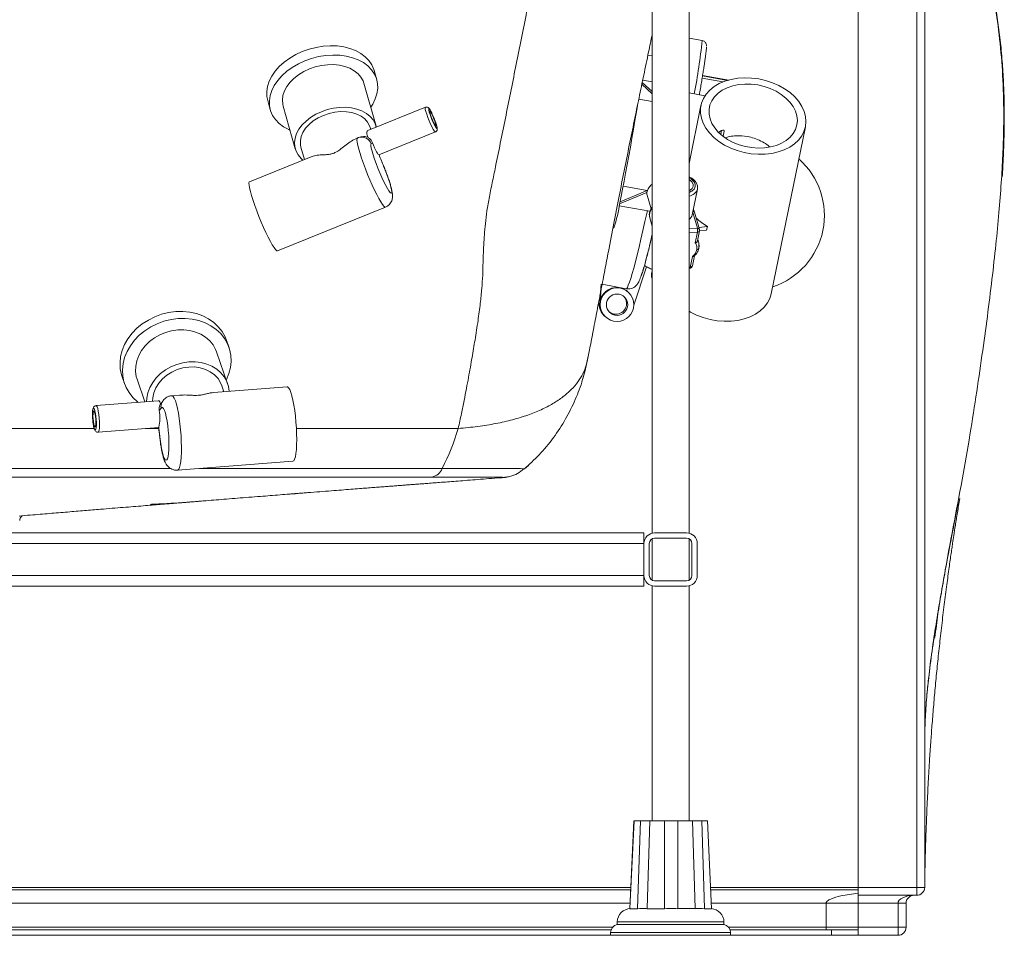
# Paper-space layout 'Izquierda' of a CAD drawing. Units: millimetres. Extents: x 272 to 1052, y 42 to 782.
# Drawn here: x 682 to 1052, y 42 to 386 of the extents above; entities that cross this region are included whole.
import ezdxf

# ---------------------------------------------------------------- set-up
doc = ezdxf.new("R2010")
doc.units = ezdxf.units.MM

psp = doc.layouts.new('Izquierda')

# ---------------------------------------------------------------- linework, layer by layer
at = {"color": 7, "linetype": 'Continuous', "lineweight": 15}
for p, q in [((919.5, 507.3), (919.5, 193.19)), ((933.34, 193.19), (933.34, 507.3)), ((996.72, 60.3), (996.72, 504.3)), ((1018.72, 60.3), (1018.72, 504.3)), ((1021.72, 504.3), (1021.72, 102.3)), ((938.2, 378.07), (933.34, 378.93)), ((919.5, 372.25), (917.9, 372.54)), ((816.18, 363.33), (815.19, 366.82)), ((815.9, 345.95), (811.37, 361.98)), ((915.77, 362.31), (919.5, 358.88)), ((919.5, 362.56), (915.96, 363.18)), ((938.23, 363.84), (946.02, 362.47)), ((947.77, 363.08), (938.38, 364.73)), ((938.41, 364.93), (948.21, 363.2)), ((915.64, 361.65), (919.5, 358.08)), ((939.3, 357.29), (933.34, 358.34)), ((775.26, 355.54), (776.25, 352.05)), ((914.47, 356.03), (919.5, 355.14)), ((781.06, 353.41), (785.58, 337.39)), ((834.42, 352.98), (812.83, 344.21)), ((937.79, 353.68), (933.34, 331.93)), ((813.92, 344.66), (813.73, 345.34)), ((817.01, 335.12), (838.18, 343.71)), ((944.55, 343.63), (945.55, 344.24)), ((946.49, 343.96), (946.18, 342.08)), ((964.18, 283), (976.98, 345.68)), ((808.94, 341.48), (808.8, 341.42)), ((808.94, 341.48), (808.96, 341.48)), ((809.38, 341.63), (808.96, 341.44)), ((809.32, 341.61), (809.47, 341.65)), ((787.75, 338), (789.05, 333.4)), ((791.61, 334.44), (768.44, 325.04)), ((975.44, 332.72), (974.51, 333.61)), ((907.44, 317.5), (917.67, 321.72)), ((917.67, 321.72), (908.59, 323.33)), ((917.53, 321.03), (917.6, 321.37)), ((917.6, 321.37), (917.68, 321.72)), ((934.51, 312.68), (936.47, 322.25)), ((936.47, 322.25), (936.48, 322.35)), ((907.3, 316.8), (917.53, 321.03)), ((917.65, 319.98), (919.13, 314.93)), ((778.97, 299.09), (819.47, 315.53)), ((907.13, 316), (918.68, 313.96)), ((918.58, 311.46), (919.5, 308.33)), ((937.26, 307.15), (935.37, 313.59)), ((904.8, 307.78), (905.07, 307.73)), ((936.49, 302.81), (937.28, 306.67)), ((937.04, 307.91), (940.22, 308.28)), ((939.94, 306.88), (937.26, 306.57)), ((937.28, 306.67), (937.28, 306.7)), ((939.94, 306.88), (940.22, 308.28)), ((935.68, 302.1), (936.51, 306.15)), ((936.96, 302.08), (936.59, 303.32)), ((937.03, 300.11), (936.96, 302.08)), ((936.99, 301.95), (936.96, 302.08)), ((933.81, 292.92), (934.63, 296.98)), ((934.58, 293.44), (935.36, 297.3)), ((917.35, 293.13), (912.63, 278.73)), ((916.59, 293.57), (916.96, 293.35)), ((916.97, 293.38), (917.36, 293.17)), ((917.35, 293.13), (917.32, 293.19)), ((933.34, 292.62), (933.65, 292.64)), ((919.5, 291.63), (919.28, 290.58)), ((899.91, 280.41), (900.41, 286.67)), ((900, 280.32), (900.5, 286.65)), ((900.73, 286.61), (909.69, 284.8)), ((910.69, 283.46), (910.52, 283.62)), ((900, 280.32), (899.91, 280.41)), ((901.54, 274.78), (901.98, 274.36)), ((760.78, 262.87), (759.87, 265.48)), ((760.22, 249.21), (756.06, 261.23)), ((894.82, 256.42), (895.28, 258.25)), ((720.67, 251.9), (721.57, 249.29)), ((726.29, 250.92), (729.22, 242.46)), ((782.53, 248.08), (754.95, 245.96)), ((758.86, 246.26), (758.1, 248.48)), ((742.23, 244.98), (739.27, 244.75)), ((734.16, 242.84), (710.88, 241.05)), ((711.65, 231.08), (734.38, 232.83)), ((741.42, 216.83), (784.68, 220.17)), ((873.08, 218.61), (871.62, 217.29)), ((785.39, 208), (785.39, 207.99)), ((682.54, 199.65), (682.49, 199.65)), ((916.42, 193.3), (356.42, 193.3)), ((916.42, 193.3), (916.42, 189.3)), ((932.42, 193.3), (920.42, 193.3)), ((356.42, 189.3), (916.42, 189.3)), ((916.42, 189.3), (916.42, 177.3)), ((918.42, 177.3), (918.42, 189.3)), ((919.5, 191.07), (919.5, 175.52)), ((920.42, 191.3), (932.42, 191.3)), ((933.34, 175.52), (933.34, 191.07)), ((934.42, 177.3), (934.42, 189.3)), ((936.42, 177.3), (936.42, 189.3)), ((916.42, 177.3), (356.42, 177.3)), ((916.42, 177.3), (916.42, 173.3)), ((932.42, 175.3), (920.42, 175.3)), ((356.42, 173.3), (916.42, 173.3)), ((919.5, 173.41), (919.5, 85.3)), ((920.42, 173.3), (932.42, 173.3)), ((933.34, 85.3), (933.34, 173.41)), ((1021.72, 60.3), (1021.72, 102.3)), ((911.09, 52.3), (912.6, 85.3)), ((912.69, 85.3), (911.17, 52.3)), ((913.97, 52.3), (915.06, 85.3)), ((918.66, 85.3), (917.59, 52.3)), ((924.16, 52.3), (924.17, 85.3)), ((929.17, 85.3), (929.18, 52.3)), ((935.66, 52.3), (934.6, 85.3)), ((938.07, 85.3), (939.16, 52.3)), ((941.76, 52.3), (940.24, 85.3)), ((911.41, 59.3), (361.43, 59.3)), ((996.72, 59.3), (941.43, 59.3)), ((996.72, 57.3), (996.72, 60.3)), ((996.72, 60.3), (1018.72, 60.3)), ((1018.72, 57.3), (1018.72, 60.3)), ((1021.72, 60.3), (1018.72, 60.3)), ((1018.72, 57.3), (996.72, 57.3)), ((996.72, 54.3), (996.72, 57.3)), ((914.87, 52.3), (913.98, 52.27)), ((917.24, 52.3), (914.87, 52.3)), ((917.59, 52.27), (917.24, 52.3)), ((925.02, 52.3), (924.16, 52.28)), ((928.32, 52.3), (925.02, 52.3)), ((929.18, 52.27), (928.32, 52.3)), ((935.99, 52.3), (935.66, 52.28)), ((938.28, 52.3), (935.99, 52.3)), ((939.15, 52.27), (938.28, 52.3)), ((984.72, 54.3), (984.72, 45.3)), ((1011.72, 54.3), (996.72, 54.3)), ((996.72, 45.3), (996.72, 54.3)), ((1011.72, 54.3), (1014.72, 54.3)), ((1011.72, 45.3), (1011.72, 54.3)), ((1014.72, 54.3), (1014.72, 45.3)), ((906.42, 47.3), (906.42, 46.3)), ((946.42, 46.3), (906.42, 46.3)), ((946.42, 46.3), (946.42, 47.3)), ((984.72, 45.3), (984.72, 44.3)), ((996.72, 45.3), (1011.72, 45.3)), ((996.72, 42.3), (996.72, 45.3)), ((1011.72, 45.3), (1011.72, 42.3)), ((1011.72, 45.3), (1014.72, 45.3)), ((904.08, 44.3), (368.76, 44.3)), ((903.92, 42.3), (368.92, 42.3)), ((903.92, 43.34), (903.92, 42.3)), ((948.92, 42.3), (903.92, 42.3)), ((986.72, 44.3), (948.76, 44.3)), ((948.92, 42.3), (948.92, 43.34)), ((986.72, 42.3), (948.92, 42.3)), ((986.72, 42.3), (986.72, 44.3)), ((996.72, 44.3), (986.72, 44.3)), ((996.72, 42.3), (986.72, 42.3)), ((1011.72, 42.3), (996.72, 42.3))]:
    psp.add_line(p, q, dxfattribs=at)
at = {"color": 8, "linetype": 'Continuous', "lineweight": 15}
for p, q in [((938.21, 378.06), (938.2, 378.07)), ((945.55, 344.24), (945.31, 342.74)), ((818.78, 330.91), (818.77, 330.88)), ((936.44, 307.57), (934.69, 313.55)), ((933.34, 307.4), (936.44, 307.57)), ((936.51, 306.15), (933.34, 305.98)), ((933.34, 292.9), (933.81, 292.92)), ((646.52, 232.45), (710.28, 232.45)), ((729.45, 232.45), (734.43, 232.45)), ((786.05, 232.45), (846.73, 232.45)), ((734.89, 228.35), (734.93, 228.48)), ((911.46, 60.3), (361.39, 60.3)), ((996.72, 60.3), (941.39, 60.3)), ((361.66, 54.3), (911.18, 54.3)), ((941.66, 54.3), (984.72, 54.3)), ((904.65, 45.3), (368.19, 45.3)), ((946.42, 47.3), (906.42, 47.3)), ((984.72, 45.3), (948.19, 45.3)), ((996.72, 45.3), (984.72, 45.3)), ((948.92, 43.34), (903.92, 43.34))]:
    psp.add_line(p, q, dxfattribs=at)
at = {"color": 7, "linetype": 'Continuous', "lineweight": 15, "flags": 128}
for points in [[(775.26, 355.54), (774.97, 356.98), (774.91, 358.88), (775.19, 360.82), (775.81, 362.76), (776.77, 364.68), (778.05, 366.54), (779.61, 368.31), (781.45, 369.95), (783.52, 371.45), (785.79, 372.76), (788.22, 373.88)], [(788.22, 373.88), (790.78, 374.79), (793.41, 375.46), (796.06, 375.88), (798.71, 376.06), (801.3, 375.98), (803.78, 375.64), (806.11, 375.06), (808.26, 374.24), (810.19, 373.2), (811.86, 371.95), (813.25, 370.52), (814.33, 368.93), (815.08, 367.2), (815.19, 366.82)], [(783.59, 344.45), (783.18, 344.63), (781.25, 345.67), (779.58, 346.92), (778.19, 348.35), (777.12, 349.94), (776.37, 351.67), (775.95, 353.5), (775.89, 355.4), (776.17, 357.34), (776.8, 359.28), (777.76, 361.2), (779.03, 363.06), (780.6, 364.82), (782.43, 366.47), (784.5, 367.96), (786.78, 369.28), (789.21, 370.4)], [(789.21, 370.4), (791.76, 371.3), (794.39, 371.97), (797.05, 372.4), (799.69, 372.57), (802.28, 372.49), (804.76, 372.16), (807.1, 371.58), (809.25, 370.76), (811.17, 369.72), (812.85, 368.47), (814.23, 367.04), (815.31, 365.45), (816.06, 363.72), (816.47, 361.89), (816.54, 359.99), (816.25, 358.05), (815.63, 356.11), (814.67, 354.19), (813.9, 353.01)], [(781.06, 353.41), (780.9, 354.1), (780.78, 355.74), (781, 357.42), (781.56, 359.11), (782.45, 360.76), (783.65, 362.35), (785.13, 363.83), (786.86, 365.18), (788.79, 366.36), (790.89, 367.34)], [(790.89, 367.34), (793.12, 368.11), (795.4, 368.65), (797.71, 368.94), (799.99, 368.98), (802.18, 368.77), (804.23, 368.31), (806.11, 367.61), (807.77, 366.7), (809.16, 365.58), (810.27, 364.28), (811.07, 362.84), (811.37, 361.98)], [(959.45, 363.61), (956.81, 363.94), (954.17, 364.03), (951.6, 363.86), (949.13, 363.43), (946.8, 362.76), (944.67, 361.86), (942.76, 360.74), (941.11, 359.42), (939.75, 357.93), (938.71, 356.29), (938, 354.53), (937.64, 352.68), (937.62, 350.79), (937.97, 348.87), (938.65, 346.97), (939.68, 345.11), (941.01, 343.34), (942.64, 341.68), (944.54, 340.16), (946.66, 338.81), (948.97, 337.66), (951.44, 336.72), (954.01, 336.01), (956.64, 335.55), (959.28, 335.34), (961.89, 335.38), (964.42, 335.68), (966.82, 336.23), (969.06, 337.02), (971.08, 338.03), (972.87, 339.26), (974.37, 340.67), (975.58, 342.24), (976.45, 343.94), (976.99, 345.74), (977.18, 347.62), (977.01, 349.53), (976.5, 351.44), (975.64, 353.33), (974.46, 355.14), (972.97, 356.86), (971.21, 358.46), (969.19, 359.89), (966.97, 361.15), (964.58, 362.19), (962.05, 363.02), (959.45, 363.61)], [(959.11, 361.34), (961.49, 360.8), (963.79, 360.01), (965.95, 359.01), (967.92, 357.8), (969.67, 356.43), (971.16, 354.9), (972.36, 353.27), (973.23, 351.56), (973.77, 349.82), (973.96, 348.06), (973.8, 346.35), (973.28, 344.7), (972.43, 343.16), (971.26, 341.76), (969.79, 340.53), (968.05, 339.49), (966.09, 338.67), (963.94, 338.08), (961.66, 337.75), (959.28, 337.66), (956.86, 337.83), (954.45, 338.26), (952.11, 338.93), (949.88, 339.82), (947.8, 340.93), (945.94, 342.22), (944.31, 343.68), (942.97, 345.26), (941.93, 346.93), (941.22, 348.67), (940.85, 350.42), (940.84, 352.16), (941.18, 353.85), (941.87, 355.44), (942.88, 356.92), (944.21, 358.24), (945.81, 359.38), (947.67, 360.31), (949.73, 361.01), (951.95, 361.47), (954.29, 361.69), (956.69, 361.64), (959.11, 361.34)], [(788.49, 333.18), (787.79, 333.79), (786.68, 335.08), (785.89, 336.53), (785.42, 338.08), (785.3, 339.72), (785.53, 341.4), (786.09, 343.09), (786.98, 344.74), (788.18, 346.33), (789.66, 347.81), (791.38, 349.16), (793.32, 350.33), (795.42, 351.32)], [(795.42, 351.32), (797.64, 352.09), (799.93, 352.63), (802.24, 352.92), (804.51, 352.96), (806.7, 352.75), (808.76, 352.29), (810.64, 351.59), (812.29, 350.67), (813.69, 349.56), (814.8, 348.26), (815.59, 346.82), (816.01, 345.5)], [(796.18, 349.94), (798.29, 350.66), (800.46, 351.13), (802.64, 351.35), (804.77, 351.3), (806.79, 350.98), (808.65, 350.42), (810.29, 349.61), (811.67, 348.59), (812.75, 347.38), (813.5, 346.02), (813.73, 345.34)], [(835.87, 351.17), (836.17, 350.24), (836.55, 349.17), (837, 348.07), (837.46, 347.02), (837.91, 346.12), (838.29, 345.46), (838.58, 345.08), (838.75, 345.03), (838.78, 345.3), (838.68, 345.88), (838.44, 346.71), (838.1, 347.72), (837.68, 348.82), (837.22, 349.91), (836.76, 350.89), (836.34, 351.68), (836, 352.21), (835.77, 352.42), (835.67, 352.31), (835.7, 351.88), (835.87, 351.17)], [(838.24, 346.88), (837.97, 347.71), (837.62, 348.65), (837.22, 349.61), (836.82, 350.46), (836.47, 351.09), (836.21, 351.45), (836.07, 351.47), (836.07, 351.16), (836.21, 350.55), (836.47, 349.73), (836.83, 348.78), (837.23, 347.83), (837.63, 346.98), (837.98, 346.34), (838.24, 345.99), (838.38, 345.97), (838.38, 346.28), (838.24, 346.88)], [(913.97, 353.61), (913.58, 351.21), (913.04, 348.02), (912.48, 344.74), (911.91, 341.41), (911.32, 338.06), (910.72, 334.73), (910.12, 331.45), (909.53, 328.27), (908.95, 325.21), (908.4, 322.3), (907.86, 319.59), (907.36, 317.1)], [(787.75, 338), (787.57, 338.81), (787.53, 340.38), (787.84, 341.97), (788.51, 343.56), (789.51, 345.1), (790.82, 346.54), (792.39, 347.86), (794.2, 349), (796.18, 349.94)], [(814.14, 339.27), (814, 339.04), (814, 338.48), (814.14, 337.62), (814.41, 336.48), (814.82, 335.1), (815.33, 333.54), (815.94, 331.85), (816.62, 330.09), (817.34, 328.33), (818.09, 326.62), (818.82, 325.05), (819.53, 323.65), (820.17, 322.48), (820.73, 321.59), (821.19, 321), (821.53, 320.74), (821.73, 320.81), (821.8, 321.22), (821.72, 321.95), (821.51, 322.97), (821.16, 324.25), (820.69, 325.73), (820.12, 327.37), (819.48, 329.11), (818.77, 330.88)], [(814.54, 339.68), (814.94, 338.72), (815.35, 337.81), (815.75, 336.98), (816.12, 336.27), (816.45, 335.71), (816.72, 335.32), (816.92, 335.13), (817.01, 335.12)], [(768.44, 325.04), (768.34, 324.95), (768.24, 324.52), (768.28, 323.78), (768.46, 322.72), (768.77, 321.4), (769.22, 319.83), (769.78, 318.06), (770.44, 316.13), (771.18, 314.1), (771.99, 312.02), (772.85, 309.93), (773.73, 307.91), (774.61, 305.99), (775.46, 304.22), (776.27, 302.66), (777.01, 301.35), (777.67, 300.31), (778.22, 299.58), (778.66, 299.17), (778.97, 299.09), (778.97, 299.09)], [(933.34, 325.9), (933.87, 325.55), (934.55, 324.82), (934.89, 324.01), (934.87, 323.19), (934.47, 322.46), (933.75, 321.9), (933.34, 321.72)], [(964.18, 283), (963.66, 281.27), (962.78, 279.56), (961.57, 277.99), (960.07, 276.58), (958.29, 275.36), (956.26, 274.35), (954.02, 273.56), (951.62, 273.01), (949.09, 272.71), (946.48, 272.67), (943.84, 272.88), (941.21, 273.34), (938.64, 274.05), (936.17, 274.99), (933.86, 276.14), (933.34, 276.44)], [(720.67, 251.9), (720.44, 252.61), (719.98, 254.83), (719.87, 257.12), (720.11, 259.43), (720.69, 261.73), (721.61, 263.98), (722.85, 266.14), (724.39, 268.17), (726.2, 270.04), (728.24, 271.71), (730.5, 273.16), (732.92, 274.37), (735.47, 275.3), (738.1, 275.95), (740.76, 276.31), (743.42, 276.36), (746.03, 276.11), (748.53, 275.57), (750.9, 274.73), (753.08, 273.62), (755.04, 272.26), (756.75, 270.66), (758.18, 268.86), (759.3, 266.88), (759.87, 265.48)], [(726.71, 242.27), (726.4, 242.51), (724.69, 244.11), (723.26, 245.91), (722.14, 247.88), (721.34, 250), (720.89, 252.22), (720.78, 254.51), (721.02, 256.82), (721.6, 259.12), (722.52, 261.37), (723.76, 263.53), (725.29, 265.56), (727.1, 267.42), (729.15, 269.1), (731.4, 270.55), (733.82, 271.75), (736.37, 272.69), (739, 273.34), (741.67, 273.69), (744.33, 273.75), (746.93, 273.5), (749.44, 272.96), (751.8, 272.12), (753.98, 271.01), (755.95, 269.65), (757.66, 268.05), (759.09, 266.25), (760.21, 264.27), (761, 262.16), (761.46, 259.94), (761.57, 257.65), (761.33, 255.34), (760.75, 253.04), (759.83, 250.79), (759.74, 250.6)], [(905.1, 275.41), (903.98, 275.82), (903.36, 276.24)], [(726.29, 250.92), (725.99, 251.94), (725.71, 253.89), (725.76, 255.89), (726.16, 257.89), (726.9, 259.85), (727.95, 261.73), (729.3, 263.48), (730.92, 265.07), (732.76, 266.46), (734.79, 267.61), (736.97, 268.51), (739.24, 269.13), (741.55, 269.45), (743.85, 269.48), (746.1, 269.21), (748.23, 268.65), (750.21, 267.8), (751.98, 266.69), (753.52, 265.35), (754.77, 263.8), (755.73, 262.07), (756.06, 261.23)], [(895.5, 259.62), (894.35, 254.24), (893.12, 249.98)], [(729.85, 242.51), (729.93, 243.87), (730.33, 245.87), (731.06, 247.83), (732.12, 249.71), (733.47, 251.46), (735.08, 253.05), (736.93, 254.43), (738.96, 255.59), (741.13, 256.48), (743.4, 257.1), (745.71, 257.43), (748.02, 257.46), (750.26, 257.19), (752.4, 256.62), (754.37, 255.78), (756.15, 254.67), (757.68, 253.33), (758.94, 251.78), (759.89, 250.05), (760.52, 248.2), (760.8, 246.41)], [(732.06, 242.68), (732.14, 243.98), (732.55, 245.88), (733.31, 247.72), (734.4, 249.47), (735.79, 251.07), (737.44, 252.47), (739.31, 253.65), (741.33, 254.57), (743.47, 255.2), (745.66, 255.52), (747.84, 255.53), (749.95, 255.23), (751.94, 254.62), (753.75, 253.73), (755.32, 252.57), (756.63, 251.18), (757.62, 249.6), (758.1, 248.48)], [(783.94, 246.01), (783.53, 247.03), (783.12, 247.72), (782.72, 248.05), (782.53, 248.08)], [(784.68, 220.17), (785.04, 220.37), (785.36, 220.94), (785.64, 221.84), (785.86, 223.07), (786.02, 224.58), (786.13, 226.33), (786.16, 228.29), (786.13, 230.4), (786.04, 232.61), (785.88, 234.86), (785.67, 237.08), (785.4, 239.23), (785.08, 241.25), (784.72, 243.08), (784.34, 244.69), (783.94, 246.01)], [(734.93, 228.48), (735.16, 226.66), (735.44, 224.98), (735.75, 223.51), (736.08, 222.28), (736.43, 221.36), (736.77, 220.76), (737.11, 220.52), (737.42, 220.65), (737.69, 221.13), (737.91, 221.95), (738.08, 223.08), (738.19, 224.48), (738.24, 226.1), (738.22, 227.87), (738.13, 229.75), (737.98, 231.65), (737.78, 233.51), (737.52, 235.26), (737.22, 236.83), (736.9, 238.18), (736.56, 239.24), (736.21, 239.99), (735.87, 240.39), (735.55, 240.43), (735.26, 240.11)], [(710.19, 232.59), (710.4, 232.13), (710.61, 232.01), (710.79, 232.24), (710.92, 232.8), (711, 233.65), (711.01, 234.71), (710.96, 235.88), (710.84, 237.06), (710.68, 238.14), (710.48, 239.04), (710.27, 239.66), (710.05, 239.96), (709.86, 239.9), (709.7, 239.5), (709.6, 238.78), (709.55, 237.82), (709.57, 236.69), (709.66, 235.51), (709.8, 234.36), (709.98, 233.36), (710.19, 232.59)], [(710.35, 238.54), (710.16, 238.92), (709.99, 238.95), (709.85, 238.62), (709.76, 237.98), (709.73, 237.09), (709.78, 236.07), (709.88, 235.05), (710.03, 234.13), (710.21, 233.44), (710.4, 233.06), (710.58, 233.03), (710.72, 233.36), (710.8, 234), (710.83, 234.89), (710.79, 235.91), (710.69, 236.93), (710.53, 237.85), (710.35, 238.54)]]:
    psp.add_lwpolyline(points, dxfattribs=at)
at = {"color": 8, "linetype": 'Continuous', "lineweight": 15, "flags": 128}
for points in [[(838.18, 343.71), (838.08, 343.73), (837.8, 344.04), (837.4, 344.66), (836.92, 345.56), (836.4, 346.66), (835.87, 347.89), (835.37, 349.15), (834.94, 350.35), (834.62, 351.41)], [(819.47, 315.53), (819.23, 315.56), (818.83, 315.9), (818.3, 316.56), (817.68, 317.52), (816.96, 318.75), (816.18, 320.23), (815.34, 321.92), (814.48, 323.78), (813.61, 325.76), (812.76, 327.8), (811.94, 329.87), (811.18, 331.9), (810.5, 333.84), (809.91, 335.65), (809.42, 337.28), (809.06, 338.68), (808.83, 339.83), (808.74, 340.69), (808.78, 341.25), (808.94, 341.48)], [(909.69, 284.8), (909.9, 284.91), (910.19, 285.37), (910.55, 286.17), (910.97, 287.32), (911.46, 288.79), (911.99, 290.57), (912.58, 292.66), (913.21, 295.02), (913.87, 297.64), (914.57, 300.49), (915.3, 303.54), (916.04, 306.77), (916.8, 310.15), (917.56, 313.65), (917.66, 314.14)], [(933.81, 292.92), (933.77, 292.8), (933.73, 292.71), (933.69, 292.66), (933.65, 292.64)], [(739.27, 244.75), (739.43, 244.73), (739.82, 244.44), (740.22, 243.8), (740.63, 242.83), (741.03, 241.55), (741.41, 240.01), (741.76, 238.23), (742.08, 236.27), (742.36, 234.16), (742.58, 231.97), (742.75, 229.75), (742.86, 227.56), (742.9, 225.45), (742.88, 223.47), (742.8, 221.68), (742.65, 220.12), (742.45, 218.83), (742.19, 217.84), (741.88, 217.18), (741.54, 216.86), (741.42, 216.83)], [(710.88, 241.05), (711.01, 241), (711.26, 240.63), (711.51, 239.92), (711.73, 238.92), (711.93, 237.71), (712.07, 236.38), (712.16, 235.02), (712.18, 233.75), (712.13, 232.64), (712.01, 231.79), (711.85, 231.26), (711.65, 231.08)]]:
    psp.add_lwpolyline(points, dxfattribs=at)
at = {"color": 7, "linetype": 'Continuous', "lineweight": 15}
for centre, radius in [((906.32, 278.91), 6.29), ((906.33, 278.91), 4)]:
    psp.add_circle(centre, radius, dxfattribs=at)
at = {"color": 8, "linetype": 'Continuous', "lineweight": 15}
for centre, radius, start, end in [((739.9, 396.85), 199.2, 348.7543, 354.5888), ((836.68, 352.46), 2.32, 167.0004, 206.9105), ((810.44, 337.79), 3.98, 21.8216, 104.1519), ((932.89, 323.39), 3.75, 276.9944, 342.3923), ((934.77, 313.35), 0.651, 21.9348, 88.7582), ((936.57, 306.82), 0.76, 25.99, 100.1964), ((936.56, 306.91), 0.762, 266.3521, 341.2513), ((933.69, 301.12), 3.41, 16.3909, 35.0417), ((933.55, 301.11), 3.54, 347.9177, 13.8029), ((933.85, 293.69), 0.772, 266.8817, 340.7238), ((738.92, 240.57), 3.69, 151.5044, 187.0436), ((863.08, 227.07), 12.98, 272.4974, 283.3326)]:
    psp.add_arc(centre, radius, start, end, dxfattribs=at)
at = {"color": 7, "linetype": 'Continuous', "lineweight": 15}
for centre, radius, start, end in [((955.9, 312.4), 28.19, 288.2215, 48.6966), ((858.07, 324.17), 49.79, 340.7183, 351.8394), ((922.79, 312.43), 4.32, 139.6575, 192.9258), ((931.58, 313.36), 3.01, 305.8585, 346.8579), ((951.01, 327.29), 21.86, 226.7089, 240.4332), ((933.17, 306.7), 3.38, 350.6741, 14.785), ((922.05, 290.04), 2.82, 168.9928, 205.1862), ((906.17, 279.07), 6.3, 46.3043, 168.5335), ((905.9, 279.32), 6.29, 159.8807, 226.174), ((905.9, 279.33), 4, 258.5846, 41.7888), ((720.67, 236.44), 14.17, 345.5581, 11.2331), ((765.34, 256.39), 84.84, 332.6944, 343.6104), ((835.92, 219.28), 5.13, 280.4532, 339.3308), ((920.42, 189.3), 4, 90, 180), ((932.42, 189.3), 4, 0, 90), ((920.42, 189.3), 2, 90, 180), ((932.42, 189.3), 2, 0, 90), ((920.42, 177.3), 4, 180, 270), ((920.42, 177.3), 2, 180, 270), ((932.42, 177.3), 2, 270, 0), ((932.42, 177.3), 4, 270, 0), ((1018.72, 60.3), 3, 270, 0), ((1017.72, 54.3), 3, 90, 180), ((911.42, 47.3), 5, 90, 180), ((941.42, 47.3), 5, 0, 88.0186), ((906.92, 43.34), 3, 99.5941, 180), ((945.92, 43.34), 3, 0, 80.4059), ((1011.72, 45.3), 3, 270, 0)]:
    psp.add_arc(centre, radius, start, end, dxfattribs=at)
psp.add_ellipse((1017.72, 54.3), major_axis=(6, 0), ratio=0.5, start_param=1.570796, end_param=3.141593, dxfattribs=at)
for points, knots in [([(884.47, 450.51), (883.11, 443.48), (880.38, 429.41), (876.36, 408.84), (872.4, 388.69), (868.49, 369.02), (864.65, 349.88), (861.71, 335.44), (859.66, 325.35), (858.42, 319.56), (857.53, 314.27), (856.93, 309.53), (856.51, 304.81), (856.24, 300), (856.06, 295), (855.95, 290.09), (855.62, 284.92), (855.03, 279.22), (854.16, 272.74), (853.28, 267.05), (852.5, 262.4), (851.92, 259.01), (851.29, 255.4), (850.59, 251.54), (849.81, 247.37), (848.93, 242.83), (847.91, 237.79), (847.14, 234.31), (846.73, 232.45)], [0, 0, 0, 0, 0.091569, 0.18337, 0.275466, 0.367935, 0.460857, 0.554325, 0.585873, 0.617246, 0.645311, 0.670206, 0.692767, 0.719586, 0.743975, 0.766571, 0.788683, 0.812567, 0.838809, 0.868154, 0.880744, 0.894059, 0.908207, 0.923336, 0.939654, 0.95747, 0.977283, 1, 1, 1, 1]), ([(1050.8, 326.72), (1050.88, 328.04), (1051.11, 331.56), (1051.36, 337.12), (1051.55, 343.57), (1051.62, 350.27), (1051.51, 357.6), (1051.18, 365.38), (1050.59, 373.31), (1049.75, 381.05), (1048.67, 388.59), (1047.34, 395.92), (1045.76, 403.06), (1044.04, 409.68), (1042.73, 413.84), (1042.12, 415.75)], [0, 0, 0, 0, 0.036342, 0.097608, 0.162154, 0.230642, 0.307227, 0.395536, 0.483822, 0.572073, 0.660277, 0.748425, 0.836504, 0.924506, 1, 1, 1, 1]), ([(895.28, 258.27), (895.61, 259.93), (896.37, 263.84), (897.62, 270.37), (899, 277.54), (900.37, 284.73), (901.73, 291.84), (903.32, 300.13), (905.12, 309.47), (907.1, 319.61), (909.04, 329.41), (910.92, 338.8), (912.78, 347.87), (914.57, 356.55), (916.35, 365.06), (917.98, 372.9), (919.05, 378.11), (919.5, 380.3)], [0, 0, 0, 0, 0.0382838, 0.0898491, 0.1413715, 0.1927309, 0.2437925, 0.294459, 0.373164, 0.4507667, 0.5274401, 0.6090825, 0.690869, 0.7731403, 0.8560204, 0.9393195, 1, 1, 1, 1]), ([(939.37, 377.39), (939.24, 377.53), (938.93, 377.86), (938.47, 377.99), (938.2, 378.07)], [0, 0, 0, 0, 0.410257, 1, 1, 1, 1]), ([(939.89, 375.85), (939.89, 375.97), (939.89, 376.15), (939.83, 376.56), (939.67, 376.96), (939.52, 377.26), (939.38, 377.39), (939.37, 377.39)], [0, 0, 0, 0, 0.438584, 0.649231, 0.820395, 0.986195, 1, 1, 1, 1]), ([(937.19, 357.66), (937.32, 358.44), (937.6, 360.03), (937.99, 362.35), (938.35, 364.55), (938.68, 366.59), (938.96, 368.39), (939.2, 370), (939.42, 371.5), (939.6, 372.86), (939.74, 373.98), (939.84, 374.93), (939.85, 375.29), (939.86, 375.49)], [0, 0, 0, 0, 0.089652, 0.182002, 0.274371, 0.361495, 0.448638, 0.528943, 0.609266, 0.706155, 0.798016, 0.884685, 1, 1, 1, 1]), ([(837.8, 348.53), (837.69, 348.81), (837.44, 349.44), (837.01, 350.4), (836.56, 351.32), (836.14, 352.08), (835.82, 352.53), (835.5, 352.86), (835.09, 353.04), (834.71, 353.08), (834.51, 352.99), (834.43, 352.96)], [0, 0, 0, 0, 0.117099, 0.269708, 0.423082, 0.579095, 0.744602, 0.841747, 0.904612, 0.964045, 1, 1, 1, 1]), ([(838.18, 343.73), (838.26, 343.76), (838.47, 343.84), (838.68, 344.1), (838.82, 344.39), (838.87, 344.69), (838.87, 345.03), (838.79, 345.5), (838.61, 346.23), (838.3, 347.19), (838.01, 348), (837.83, 348.45), (837.8, 348.53)], [0, 0, 0, 0, 0.043982, 0.104508, 0.159271, 0.217574, 0.299279, 0.439252, 0.609485, 0.788508, 0.960372, 1, 1, 1, 1]), ([(812.79, 341.79), (812.71, 342.02), (812.47, 342.65), (812.38, 343.48), (812.54, 344.08), (812.78, 344.13), (812.86, 344.15)], [0, 0, 0, 0, 0.1818888, 0.5090527, 0.8356537, 1, 1, 1, 1]), ([(945.55, 344.24), (945.7, 344.3), (945.94, 344.39), (946.24, 344.38), (946.42, 344.29), (946.51, 344.14), (946.49, 344.02), (946.49, 343.96)], [0, 0, 0, 0, 0.3012658, 0.4926359, 0.6850679, 0.8534306, 1, 1, 1, 1]), ([(791.63, 334.4), (791.86, 334.5), (792.63, 334.83), (794.38, 335.06), (796.49, 335.15), (798.4, 335.3), (799.88, 335.64), (801.34, 336.34), (802.97, 337.54), (804.75, 338.97), (806.76, 340.44), (808.11, 341.07), (808.81, 341.4)], [0, 0, 0, 0, 0.063404, 0.203983, 0.348613, 0.430524, 0.486875, 0.543669, 0.623477, 0.742771, 0.865208, 1, 1, 1, 1]), ([(808.96, 341.48), (809.53, 341.68), (810.88, 342.13), (812.09, 341.92), (812.79, 341.79)], [0, 0, 0, 0, 0.426867, 1, 1, 1, 1]), ([(812.79, 341.79), (813.11, 341.56), (813.71, 341.12), (814.27, 340.31), (814.48, 339.82), (814.54, 339.68)], [0, 0, 0, 0, 0.459766, 0.849679, 1, 1, 1, 1]), ([(946.99, 341.53), (947.47, 341.69), (948.77, 342.11), (951.52, 342.37), (954.7, 342.16), (957.81, 341.39), (960.31, 340.37), (962.27, 339.27), (963.24, 338.38), (963.57, 338.08)], [0, 0, 0, 0, 0.086753, 0.237758, 0.469202, 0.620931, 0.772642, 0.924731, 1, 1, 1, 1]), ([(814.54, 339.68), (814.53, 339.67), (814.41, 339.51), (814.27, 339.38), (814.14, 339.27)], [0, 0, 0, 0, 0.079756, 1, 1, 1, 1]), ([(818.78, 330.91), (818.52, 331.56), (817.93, 333), (817.35, 334.44), (817.04, 335.23)], [0, 0, 0, 0, 0.453878, 1, 1, 1, 1]), ([(818.77, 330.88), (818.48, 331.57), (817.9, 333), (817.33, 334.42), (817.05, 335.14)], [0, 0, 0, 0, 0.49169, 1, 1, 1, 1]), ([(819.46, 315.56), (819.62, 315.62), (820.12, 315.8), (820.79, 316.35), (821.42, 317.09), (821.81, 317.88), (822.03, 318.65), (822.12, 319.38), (822.12, 320.12), (822.01, 321.04), (821.78, 322.17), (821.4, 323.62), (820.93, 325.15), (820.36, 326.82), (819.73, 328.53), (819.19, 329.91), (818.87, 330.69), (818.78, 330.91)], [0, 0, 0, 0, 0.0255185, 0.0803213, 0.1297031, 0.1759306, 0.2207521, 0.2669049, 0.3189405, 0.3869961, 0.4979288, 0.59141, 0.689625, 0.7833731, 0.8752881, 0.9664201, 1, 1, 1, 1]), ([(936.47, 322.25), (936.5, 322.65), (936.56, 323.3), (936.22, 324.38), (935.63, 325.32), (934.63, 326.16), (933.88, 326.66), (933.41, 326.8), (933.34, 326.82)], [0, 0, 0, 0, 0.218323, 0.348306, 0.589758, 0.781381, 0.968627, 1, 1, 1, 1]), ([(917.66, 319.99), (917.65, 320.01), (917.42, 320.43), (917.51, 320.91), (917.6, 321.37)], [0, 0, 0, 0, 0.044245, 1, 1, 1, 1]), ([(917.6, 321.37), (917.77, 321.83), (918.1, 322.75), (918.88, 323.69), (919.47, 323.98), (919.5, 324)], [0, 0, 0, 0, 0.487927, 0.975911, 1, 1, 1, 1]), ([(919.5, 315.44), (919.31, 315.2), (918.86, 314.64), (918.55, 313.71), (918.37, 312.72), (918.48, 312.15), (918.53, 311.85)], [0, 0, 0, 0, 0.217723, 0.509399, 0.747481, 1, 1, 1, 1]), ([(935.37, 313.59), (935.29, 313.86), (935.18, 314.22), (934.95, 314.53), (934.9, 314.6)], [0, 0, 0, 0, 0.773827, 1, 1, 1, 1]), ([(937.27, 306.69), (937.28, 306.71), (937.32, 306.84), (937.31, 307.02), (937.26, 307.14), (937.25, 307.15)], [0, 0, 0, 0, 0.111134, 0.922659, 1, 1, 1, 1]), ([(909.87, 284.89), (910.28, 284.85), (911.09, 284.79), (912.18, 285.13), (913.04, 285.65), (913.81, 286.38), (914.3, 287.14), (914.64, 287.86), (915.04, 288.79), (915.46, 289.94), (915.93, 291.35), (916.45, 293.09), (917.03, 295.2), (917.78, 298.1), (918.63, 301.5), (919.24, 304.1), (919.5, 305.22)], [0, 0, 0, 0, 0.034159, 0.068118, 0.101542, 0.135168, 0.195843, 0.261744, 0.325105, 0.385639, 0.474777, 0.556357, 0.644709, 0.758146, 0.895855, 1, 1, 1, 1]), ([(936.26, 299.6), (936.12, 299.14), (935.83, 298.22), (935.03, 297.39), (934.63, 296.98)], [0, 0, 0, 0, 0.499935, 1, 1, 1, 1]), ([(935.08, 296.94), (935.49, 297.36), (936.45, 298.33), (936.82, 299.47), (937.03, 300.11)], [0, 0, 0, 0, 0.433891, 1, 1, 1, 1]), ([(936.49, 302.84), (936.47, 302.76), (936.43, 302.6), (936.24, 302.38), (935.99, 302.2), (935.78, 302.13), (935.68, 302.1)], [0, 0, 0, 0, 0.23718, 0.491897, 0.743514, 1, 1, 1, 1]), ([(935.68, 302.1), (935.92, 301.72), (936.39, 300.96), (936.3, 300.05), (936.26, 299.6)], [0, 0, 0, 0, 0.500067, 1, 1, 1, 1]), ([(934.63, 296.98), (934.75, 296.97), (934.98, 296.94), (935.14, 297.03), (935.22, 297.07)], [0, 0, 0, 0, 0.502466, 1, 1, 1, 1]), ([(917.36, 293.17), (917.84, 292.89), (918.56, 292.47), (919.34, 292.16), (919.59, 292.06)], [0, 0, 0, 0, 0.676919, 1, 1, 1, 1]), ([(933.65, 292.64), (933.65, 292.64), (933.71, 292.64), (933.85, 292.67), (934.08, 292.75), (934.31, 292.92), (934.5, 293.15), (934.54, 293.35), (934.57, 293.44)], [0, 0, 0, 0, 0.001568, 0.143135, 0.324294, 0.541222, 0.786997, 1, 1, 1, 1]), ([(919.28, 290.58), (919.26, 290.18), (919.21, 289.54), (919.35, 288.87), (919.49, 288.64), (919.5, 288.64)], [0, 0, 0, 0, 0.617736, 0.98553, 1, 1, 1, 1]), ([(871.57, 217.3), (873.44, 219), (877.39, 222.6), (882.54, 228.92), (887.11, 235.89), (890.74, 243.2), (893.33, 249.99), (894.35, 254.39), (894.77, 256.21)], [0, 0, 0, 0, 0.164259, 0.34784, 0.528795, 0.706041, 0.87864, 1, 1, 1, 1]), ([(739.27, 244.71), (739, 244.69), (738.36, 244.64), (737.47, 244.24), (736.67, 243.66), (736.07, 243), (735.81, 242.55), (735.67, 242.33)], [0, 0, 0, 0, 0.16958, 0.393577, 0.601939, 0.805317, 1, 1, 1, 1]), ([(742.23, 244.96), (743.11, 245), (744.62, 245.07), (746.77, 244.91), (748.47, 244.85), (749.95, 244.95), (751.36, 245.22), (752.7, 245.56), (753.95, 245.86), (754.64, 245.89), (754.95, 245.9)], [0, 0, 0, 0, 0.205336, 0.352119, 0.452865, 0.532854, 0.631141, 0.760251, 0.892777, 1, 1, 1, 1]), ([(710.87, 241.03), (710.76, 241.02), (710.51, 240.99), (710.19, 240.76), (709.94, 240.46), (709.77, 240.07), (709.65, 239.55), (709.55, 238.75), (709.53, 237.7), (709.55, 236.67), (709.6, 236.04), (709.62, 235.8)], [0, 0, 0, 0, 0.051795, 0.120503, 0.188724, 0.277659, 0.408178, 0.570632, 0.740846, 0.903133, 1, 1, 1, 1]), ([(734.16, 242.81), (734.19, 242.82), (734.41, 242.93), (734.78, 242.58), (735, 242), (735.07, 241.61), (735.07, 241.59)], [0, 0, 0, 0, 0.065292, 0.531296, 0.97198, 1, 1, 1, 1]), ([(734.57, 239.2), (734.56, 239.57), (734.52, 240.32), (734.77, 241.09), (734.99, 241.46), (735.07, 241.59)], [0, 0, 0, 0, 0.399641, 0.797286, 1, 1, 1, 1]), ([(735.26, 240.11), (735.15, 239.94), (734.92, 239.59), (734.69, 239.33), (734.57, 239.2)], [0, 0, 0, 0, 0.491699, 1, 1, 1, 1]), ([(735.74, 242.43), (735.73, 242.42), (735.72, 242.4), (735.48, 242.13), (735.23, 241.8), (735.11, 241.64)], [0, 0, 0, 0, 0.335358, 0.675446, 1, 1, 1, 1]), ([(709.62, 235.8), (709.63, 235.65), (709.67, 235.1), (709.8, 234.2), (709.97, 233.19), (710.12, 232.69), (710.19, 232.45)], [0, 0, 0, 0, 0.118074, 0.416787, 0.717818, 1, 1, 1, 1]), ([(734.38, 232.86), (734.37, 232.85), (734.33, 232.83), (734.38, 232.88), (734.4, 232.91)], [0, 0, 0, 0, 0.486192, 1, 1, 1, 1]), ([(734.35, 232.85), (734.36, 232.74), (734.49, 231.67), (734.68, 230.2), (734.84, 228.78), (734.88, 228.34)], [0, 0, 0, 0, 0.0719131, 0.7101563, 1, 1, 1, 1]), ([(734.4, 232.91), (734.41, 232.79), (734.59, 231.32), (734.77, 229.84), (734.93, 228.48)], [0, 0, 0, 0, 0.079746, 1, 1, 1, 1]), ([(710.23, 232.34), (710.27, 232.22), (710.37, 231.94), (710.57, 231.59), (710.91, 231.25), (711.32, 231.06), (711.57, 231.09), (711.65, 231.11)], [0, 0, 0, 0, 0.214931, 0.476732, 0.71247, 0.903891, 1, 1, 1, 1]), ([(734.89, 228.35), (734.92, 228.02), (735.03, 227.08), (735.25, 225.58), (735.55, 223.89), (735.91, 222.34), (736.34, 220.88), (736.82, 219.72), (737.41, 218.75), (738.05, 218.01), (738.85, 217.4), (739.82, 216.98), (740.72, 216.78), (741.25, 216.85), (741.42, 216.88)], [0, 0, 0, 0, 0.055656, 0.162327, 0.270271, 0.380947, 0.497508, 0.629796, 0.70881, 0.77416, 0.838818, 0.903809, 0.969525, 1, 1, 1, 1]), ([(836.86, 214.24), (831.07, 214.24), (819.52, 214.24), (801.72, 214.24), (783.66, 214.24), (765.29, 214.24), (746.62, 214.24), (727.68, 214.24), (708.54, 214.24), (689.3, 214.24), (670.02, 214.24), (657.15, 214.24), (650.72, 214.24)], [0, 0, 0, 0, 0.1004436, 0.2004073, 0.3001171, 0.3997944, 0.4996605, 0.5999393, 0.7005027, 0.8005789, 0.9003374, 1, 1, 1, 1]), ([(836.86, 214.24), (838.91, 214.24), (842.99, 214.23), (848.39, 214.23), (853.11, 214.22), (857.03, 214.21), (860.1, 214.2), (862.24, 214.18), (863.54, 214.16), (863.61, 214.12), (863.64, 214.1)], [0, 0, 0, 0, 0.1254512, 0.2500337, 0.375109, 0.500276, 0.6248137, 0.7504338, 0.8750084, 1, 1, 1, 1]), ([(840.72, 217.47), (843.13, 217.47), (847.92, 217.47), (854.23, 217.46), (859.73, 217.45), (864.26, 217.44), (867.79, 217.42), (870.21, 217.4), (871.61, 217.36), (871.62, 217.32), (871.62, 217.29)], [0, 0, 0, 0, 0.126396, 0.251697, 0.377275, 0.502665, 0.627102, 0.752263, 0.876049, 1, 1, 1, 1]), ([(863.53, 214.04), (863.66, 214.05), (863.96, 214.08), (864.44, 214.13), (864.76, 214.17), (865.5, 214.32), (866.06, 214.44)], [0, 0, 0, 0, 0.150692, 0.320131, 0.490822, 1, 1, 1, 1]), ([(866.06, 214.44), (867.11, 214.76), (869.23, 215.42), (870.61, 216.71), (871.31, 217.36)], [0, 0, 0, 0, 0.492907, 1, 1, 1, 1]), ([(788.44, 208.24), (789.07, 208.29), (791.27, 208.46), (794.84, 208.74), (799.05, 209.07), (802.91, 209.37), (806.45, 209.64), (809.62, 209.89), (812.44, 210.11), (814.88, 210.3), (817.13, 210.47), (819.3, 210.64), (821.33, 210.79), (823.23, 210.94), (824.76, 211.06), (825.91, 211.15), (826.65, 211.2), (827.38, 211.26), (828.16, 211.32), (829.04, 211.39), (830.17, 211.47), (831.62, 211.58), (833.41, 211.72), (835.49, 211.88), (837.87, 212.06), (840.55, 212.27), (843.52, 212.5), (846.79, 212.75), (850.36, 213.02), (854.22, 213.32), (858.37, 213.64), (861.5, 213.88), (863.24, 214.01), (863.5, 214.03)], [0, 0, 0, 0, 0.0251417, 0.0866394, 0.1456612, 0.2020215, 0.2555094, 0.3058906, 0.3521011, 0.3948087, 0.4340694, 0.4703434, 0.4990024, 0.5258759, 0.5510791, 0.5605415, 0.5697616, 0.5787411, 0.5874811, 0.5972578, 0.6096904, 0.6270514, 0.6478552, 0.672106, 0.6998085, 0.7309676, 0.7655887, 0.8036779, 0.8452416, 0.8902868, 0.9388206, 0.9908507, 1, 1, 1, 1]), ([(863.5, 214.03), (863.52, 214.03), (863.53, 214.03), (863.62, 214.04), (863.65, 214.04), (863.66, 214.04), (863.66, 214.04), (863.66, 214.04), (863.66, 214.04), (863.66, 214.04)], [0, 0, 0, 0, 0.739573, 0.93213, 0.981854, 0.994898, 0.998426, 0.999457, 1, 1, 1, 1]), ([(749.87, 205.17), (750.66, 205.23), (752.7, 205.4), (756.02, 205.66), (759.92, 205.98), (763.99, 206.3), (768.24, 206.64), (772.32, 206.96), (776.23, 207.27), (779.9, 207.56), (782.97, 207.81), (784.78, 207.95), (785.4, 208)], [0, 0, 0, 0, 0.0644278, 0.1667617, 0.2745824, 0.3879762, 0.5070244, 0.631803, 0.7339088, 0.8395345, 0.944882, 1, 1, 1, 1]), ([(785.39, 207.99), (785.43, 208), (785.51, 208), (786.04, 208.05), (786.71, 208.1), (787.45, 208.16), (788.03, 208.21), (788.4, 208.24), (788.44, 208.24)], [0, 0, 0, 0, 0.245498, 0.491, 0.65338, 0.815728, 0.982438, 1, 1, 1, 1]), ([(682.02, 199.61), (683.43, 199.73), (687.4, 200.06), (693.43, 200.56), (700.19, 201.12), (706.53, 201.65), (712.07, 202.1), (716.88, 202.5), (721.01, 202.83), (724.88, 203.15), (728.48, 203.44), (731.83, 203.71), (734.91, 203.96), (737.48, 204.17), (739.01, 204.3), (739.62, 204.34)], [0, 0, 0, 0, 0.0609309, 0.1713678, 0.2808312, 0.3881306, 0.4921424, 0.5708832, 0.6464991, 0.7185771, 0.7867473, 0.850682, 0.9100983, 0.9647528, 1, 1, 1, 1]), ([(734.74, 203.97), (734.67, 203.97), (734.52, 203.98), (734.18, 203.98), (733.76, 203.98), (733.18, 203.98), (732.58, 203.98), (731.69, 203.98), (731.26, 203.98)], [0, 0, 0, 0, 0.205745, 0.395306, 0.568628, 0.725784, 0.867195, 1, 1, 1, 1]), ([(739.31, 204.32), (739.73, 204.35), (740.52, 204.42), (741.65, 204.5), (742.62, 204.58), (743.41, 204.64), (744.19, 204.7), (745.69, 204.82), (747.62, 204.97), (749.19, 205.11), (749.94, 205.18)], [0, 0, 0, 0, 0.19046, 0.361176, 0.499127, 0.604322, 0.685502, 0.780094, 0.893904, 1, 1, 1, 1]), ([(1034.54, 206.22), (1034, 203.34), (1032.37, 194.63), (1029.43, 179.26), (1026.13, 160.13), (1023.75, 144.11), (1022.42, 131.68), (1021.93, 123.89), (1021.75, 118.05), (1021.72, 114.72), (1021.72, 113.46), (1021.72, 113.03), (1021.72, 112.95)], [0, 0, 0, 0, 0.1033069, 0.3120445, 0.5207599, 0.7294214, 0.8147913, 0.9001884, 0.9630373, 0.9876125, 0.9976321, 1, 1, 1, 1]), ([(1021.72, 60.3), (1021.72, 60.76), (1021.73, 61.64), (1021.75, 62.89), (1021.77, 64.04), (1021.79, 65.09), (1021.81, 66.06), (1021.83, 66.94), (1021.85, 67.72), (1021.86, 68.41), (1021.88, 69.02), (1021.89, 69.58), (1021.9, 70.12), (1021.91, 70.6), (1021.93, 71.12), (1021.94, 71.7), (1021.96, 72.52), (1022, 73.79), (1022.05, 75.65), (1022.12, 77.85), (1022.21, 80.69), (1022.35, 84.33), (1022.53, 88.8), (1022.73, 93.31), (1022.96, 97.79), (1023.21, 102.52), (1023.56, 108.21), (1023.97, 114.47), (1024.47, 121.18), (1025.02, 127.96), (1025.65, 135.09), (1026.35, 142.41), (1027.14, 149.92), (1028, 157.62), (1028.93, 165.33), (1029.86, 172.67), (1030.62, 178.33), (1031.18, 182.33), (1031.55, 184.92), (1031.9, 187.27), (1032.25, 189.7), (1032.69, 192.61), (1033.29, 196.43), (1034.03, 201.07), (1034.59, 204.41), (1034.88, 206.16)], [0, 0, 0, 0, 0.056993, 0.109559, 0.1577, 0.201421, 0.240733, 0.275652, 0.306192, 0.329336, 0.349154, 0.365659, 0.378869, 0.388808, 0.395608, 0.401424, 0.407182, 0.418643, 0.430249, 0.442243, 0.454852, 0.472952, 0.492866, 0.514031, 0.532369, 0.551993, 0.576359, 0.605882, 0.632704, 0.662395, 0.692928, 0.723999, 0.756238, 0.789145, 0.822779, 0.855175, 0.88334, 0.89558, 0.906763, 0.916893, 0.926149, 0.938443, 0.955331, 0.976689, 1, 1, 1, 1]), ([(682.24, 197.94), (682.29, 198.27), (682.38, 198.91), (682.89, 199.44), (683.14, 199.61), (683.16, 199.66), (683.18, 199.7), (682.95, 199.68), (682.89, 199.68)], [0, 0, 0, 0, 0.140339, 0.268537, 0.387695, 0.517554, 0.860806, 1, 1, 1, 1]), ([(1021.72, 202.8), (1021.72, 187.5), (1021.72, 159.4), (1021.72, 131.34), (1021.72, 118.56)], [0, 0, 0, 0, 0.544199, 1, 1, 1, 1]), ([(1025.59, 154.02), (1025.76, 155.52), (1026.09, 158.47), (1026.45, 161.43), (1026.63, 162.88)], [0, 0, 0, 0, 0.507374, 1, 1, 1, 1]), ([(1021.72, 112.95), (1021.72, 113.03), (1021.72, 113.44), (1021.72, 114.75), (1021.75, 118.13), (1021.95, 124.04), (1022.25, 129.63), (1022.61, 133.04), (1022.67, 133.65)], [0, 0, 0, 0, 0.011575, 0.057437, 0.187717, 0.495375, 0.909685, 1, 1, 1, 1]), ([(1021.72, 112.94), (1021.72, 112.94), (1021.72, 112.95), (1021.72, 112.95), (1021.72, 112.95)], [0, 0, 0, 0, 0.559391, 1, 1, 1, 1]), ([(1021.72, 110.32), (1021.72, 110.41), (1021.72, 110.51), (1021.72, 110.64), (1021.72, 110.66)], [0, 0, 0, 0, 0.888922, 1, 1, 1, 1]), ([(1021.72, 102.3), (1021.72, 102.41), (1021.72, 105.1), (1021.72, 107.76), (1021.72, 110.32)], [0, 0, 0, 0, 0.040606, 1, 1, 1, 1]), ([(1021.72, 110.32), (1021.72, 109.06), (1021.72, 106.51), (1021.72, 103.83), (1021.72, 102.41), (1021.72, 102.3)], [0, 0, 0, 0, 0.472054, 0.959401, 1, 1, 1, 1]), ([(1021.72, 109.2), (1021.72, 108.95), (1021.72, 107.86), (1021.72, 106.7), (1021.72, 105.8)], [0, 0, 0, 0, 0.2255295, 1, 1, 1, 1]), ([(915.06, 85.3), (914.52, 85.3), (913.44, 85.3), (912.94, 85.3), (912.69, 85.3)], [0, 0, 0, 0, 0.500004, 1, 1, 1, 1]), ([(915.06, 85.3), (915.47, 85.3), (916.29, 85.3), (917.32, 85.3), (918.17, 85.3), (918.49, 85.3), (918.66, 85.3)], [0, 0, 0, 0, 0.250066, 0.500001, 0.74991, 1, 1, 1, 1]), ([(924.17, 85.3), (923.19, 85.3), (921.24, 85.3), (919.52, 85.3), (918.66, 85.3)], [0, 0, 0, 0, 0.499999, 1, 1, 1, 1]), ([(929.17, 85.3), (928.77, 85.3), (927.97, 85.3), (926.66, 85.3), (925.35, 85.3), (924.56, 85.3), (924.17, 85.3)], [0, 0, 0, 0, 0.250097, 0.500002, 0.749937, 1, 1, 1, 1]), ([(934.6, 85.3), (933.76, 85.3), (932.07, 85.3), (930.14, 85.3), (929.17, 85.3)], [0, 0, 0, 0, 0.500001, 1, 1, 1, 1]), ([(934.6, 85.3), (934.74, 85.3), (935.04, 85.3), (935.85, 85.3), (936.86, 85.3), (937.67, 85.3), (938.07, 85.3)], [0, 0, 0, 0, 0.25006, 0.499996, 0.749906, 1, 1, 1, 1]), ([(940.24, 85.3), (940.02, 85.3), (939.6, 85.3), (938.58, 85.3), (938.07, 85.3)], [0, 0, 0, 0, 0.5000009, 1, 1, 1, 1]), ([(913.97, 52.27), (913.32, 52.27), (912.01, 52.28), (911.45, 52.28), (911.17, 52.28)], [0, 0, 0, 0, 0.500007, 1, 1, 1, 1]), ([(924.16, 52.28), (922.99, 52.28), (920.65, 52.28), (918.61, 52.27), (917.59, 52.27)], [0, 0, 0, 0, 0.4999996, 1, 1, 1, 1]), ([(929.18, 52.3), (930.34, 52.3), (932.67, 52.3), (934.66, 52.3), (935.66, 52.3)], [0, 0, 0, 0, 0.5, 1, 1, 1, 1]), ([(941.76, 52.28), (941.51, 52.28), (941.03, 52.28), (939.78, 52.27), (939.16, 52.27)], [0, 0, 0, 0, 0.5000012, 1, 1, 1, 1])]:
    psp.add_open_spline(points, degree=3, knots=knots, dxfattribs=at)
at = {"color": 8, "linetype": 'Continuous', "lineweight": 15}
for points, knots in [([(1022.67, 133.65), (1022.89, 135.84), (1023.78, 144.9), (1026.13, 160.31), (1029.4, 179.51), (1032.87, 197.89), (1036.23, 215.48), (1039.13, 232.32), (1041.57, 248.4), (1043.8, 263.7), (1045.74, 278.18), (1047.4, 291.83), (1048.78, 304.59), (1049.86, 316.44), (1050.66, 327.45), (1051.18, 337.55), (1051.45, 348.82), (1051.25, 361.49), (1050.3, 375.29), (1048.65, 388.48), (1046.26, 400.83), (1044.01, 410.01), (1042.35, 414.83), (1041.93, 416.04)], [0, 0, 0, 0, 0.014097, 0.058175, 0.102265, 0.14636, 0.19045, 0.234529, 0.278945, 0.323371, 0.367802, 0.412228, 0.456644, 0.500394, 0.544144, 0.587948, 0.631754, 0.701323, 0.770892, 0.840505, 0.910117, 0.977409, 1, 1, 1, 1]), ([(938.21, 378.06), (938.49, 377.99), (938.95, 377.87), (939.23, 377.5), (939.34, 377.36)], [0, 0, 0, 0, 0.620961, 1, 1, 1, 1]), ([(933.34, 326.47), (933.69, 326.3), (934.29, 326), (934.94, 325.38), (935.41, 324.73), (935.67, 324), (935.69, 323.25), (935.45, 322.55), (934.99, 321.94), (934.36, 321.5), (933.81, 321.21), (933.44, 321.15), (933.34, 321.14)], [0, 0, 0, 0, 0.125923, 0.221178, 0.324494, 0.433984, 0.546843, 0.659704, 0.769192, 0.872509, 0.967764, 1, 1, 1, 1]), ([(915.4, 289.8), (915.44, 289.88), (915.59, 290.27), (915.93, 291.34), (916.42, 292.94), (916.97, 294.88), (917.56, 297.1), (918.19, 299.58), (918.83, 302.22), (919.28, 304.12), (919.5, 305.05)], [0, 0, 0, 0, 0.034426, 0.171515, 0.30856, 0.448351, 0.588098, 0.727789, 0.867435, 1, 1, 1, 1]), ([(936.26, 299.6), (936.38, 299.61), (936.56, 299.64), (936.76, 299.74), (936.89, 299.84), (936.97, 299.96), (937.03, 300.06), (937.02, 300.11), (937.02, 300.11)], [0, 0, 0, 0, 0.309422, 0.475983, 0.646106, 0.816195, 0.982763, 1, 1, 1, 1]), ([(846.73, 232.45), (849.2, 232.68), (854.09, 233.12), (860.89, 234.25), (867.18, 235.68), (872.87, 237.43), (877.93, 239.46), (882.34, 241.74), (886.1, 244.26), (889.22, 246.98), (891.71, 249.89), (893.57, 252.97), (894.75, 255.76), (895.09, 257.6), (895.22, 258.29)], [0, 0, 0, 0, 0.093708, 0.185803, 0.27721, 0.367476, 0.455606, 0.542414, 0.627843, 0.711142, 0.792958, 0.873728, 0.952947, 1, 1, 1, 1]), ([(646.52, 217.48), (653.34, 217.48), (666.96, 217.48), (687.31, 217.48), (707.5, 217.48), (724.69, 217.48), (735.05, 217.48), (738.82, 217.48)], [0, 0, 0, 0, 0.219783, 0.438927, 0.657432, 0.875298, 1, 1, 1, 1]), ([(749.75, 217.48), (755.41, 217.48), (767.55, 217.47), (785.82, 217.47), (804.57, 217.47), (822.92, 217.47), (834.8, 217.47), (840.72, 217.47)], [0, 0, 0, 0, 0.1798221, 0.3857813, 0.5911307, 0.7958703, 1, 1, 1, 1]), ([(863.64, 214.1), (863.52, 214.07), (863.39, 214.03), (863.5, 214.03), (863.5, 214.03)], [0, 0, 0, 0, 0.996049, 1, 1, 1, 1]), ([(731.26, 203.98), (731.82, 204.01), (732.95, 204.06), (735.78, 204.2), (739.06, 204.39), (742.51, 204.61), (745.74, 204.84), (748.24, 205.04), (749.66, 205.15), (749.86, 205.17), (749.87, 205.17)], [0, 0, 0, 0, 0.140976, 0.281953, 0.422932, 0.563913, 0.704895, 0.845875, 0.98685, 1, 1, 1, 1]), ([(739.31, 204.32), (738.58, 204.26), (736.94, 204.13), (735.52, 204.03), (734.74, 203.97)], [0, 0, 0, 0, 0.447941, 1, 1, 1, 1]), ([(996.72, 58.13), (994.55, 57.84), (991.08, 57.36), (987.21, 56.31), (985.4, 55.39), (984.87, 54.82), (984.74, 54.52), (984.72, 54.37), (984.72, 54.3)], [0, 0, 0, 0, 0.5044609, 0.8095307, 0.9243229, 0.9663169, 0.983764, 1, 1, 1, 1]), ([(996.72, 54.3), (996.29, 54.3), (994.27, 54.3), (990.19, 54.3), (986.54, 54.3), (984.72, 54.3)], [0, 0, 0, 0, 0.117162, 0.558581, 1, 1, 1, 1])]:
    psp.add_open_spline(points, degree=3, knots=knots, dxfattribs=at)

doc.saveas('drawing.dxf')
